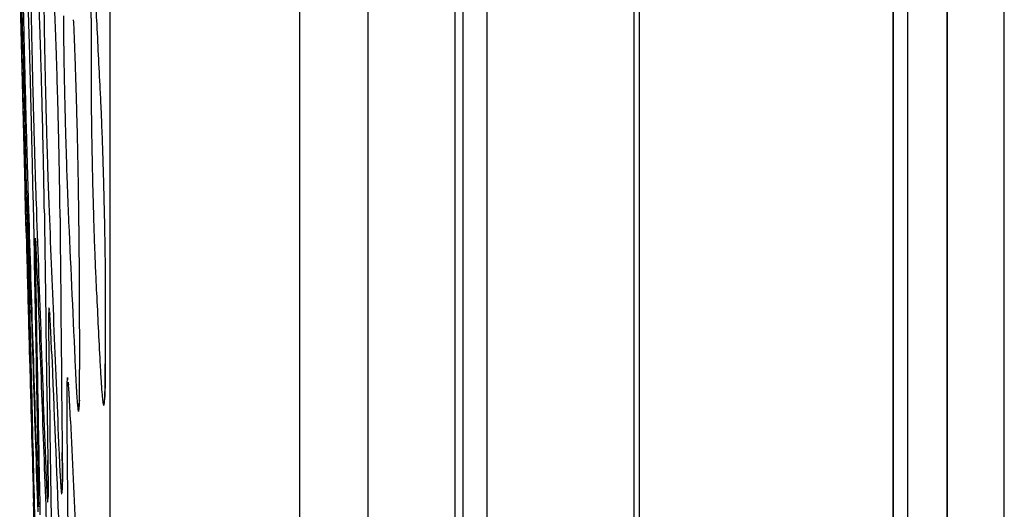
# Model space of a CAD drawing. Units: inches. Extents: x 0 to 6887, y 0 to 4912.
# Drawn here: x 2227 to 2268, y 1979 to 1999 of the extents above; entities that cross this region are included whole.
import ezdxf

# ---------------------------------------------------------------- set-up
doc = ezdxf.new("R2010")
doc.units = ezdxf.units.IN
doc.header["$MEASUREMENT"] = 0
doc.layers.add('LG-Product', color=3, linetype='Continuous')

msp = doc.modelspace()

# ---------------------------------------------------------------- linework, layer by layer
at = {"layer": 'LG-Product'}
for p, q in [((2267.677, 1714.65), (2267.677, 2748.349)), ((2267.677, 1827.009), (2267.677, 2748.349)), ((2265.334, 1716.507), (2265.334, 2746.493)), ((2265.334, 2746.493), (2265.334, 1828.462)), ((2245.215, 1806.569), (2245.215, 2656.431)), ((2241.643, 2656.244), (2241.643, 1806.756)), ((2245.531, 2656.131), (2245.531, 1806.868)), ((2246.531, 1807.5), (2246.531, 2655.5)), ((2238.845, 2653.764), (2238.845, 1930.319)), ((2263.727, 1722.861), (2263.727, 2220.138)), ((2263.727, 1722.861), (2263.727, 2219.22)), ((2263.131, 2217.85), (2263.131, 1733.118)), ((2263.131, 1733.118), (2263.131, 2217.252)), ((2252.761, 1820.09), (2252.761, 2121.132)), ((2252.531, 1809.5), (2252.531, 2118.636)), ((2231.097, 2048.484), (2231.097, 1931.187))]:
    msp.add_line(p, q, dxfattribs=at)
msp.add_arc((11502.611, 2231.5), 9278.08, 181.4289184, 181.4820336, dxfattribs=at)
for centre, major_axis, ratio, start_param, end_param in [((11502.611, 1997.601), (-9272.283, 0), 0.700909, 6.282969, 6.283401), ((11502.611, 2237.072), (-9278.077, 0), 0.71325, 0.035996, 0.036425), ((11502.611, 2116), (-9276.617, 0), 0.71325, 0.018709, 0.020378), ((11502.611, 2092.415), (-9276.031, 0), 0.700909, 0.015455, 0.017124), ((11502.611, 2137.179), (-9277.104, 0), 0.71325, 0.021965, 0.023635), ((11502.611, 2070.863), (-9275.346, 0), 0.700909, 0.012198, 0.013867), ((11502.611, 2158.639), (-9277.498, 0), 0.71325, 0.025266, 0.026849), ((11502.611, 2049.596), (-9274.574, 0), 0.700909, 0.008984, 0.010567), ((11502.611, 2180.168), (-9277.791, 0), 0.71325, 0.028577, 0.030052), ((11502.611, 2028.401), (-9273.71, 0), 0.700909, 0.00578, 0.007256), ((11502.611, 2203.206), (-9277.992, 0), 0.71325, 0.032123, 0.033027), ((11502.611, 2008.741), (-9272.822, 0), 0.700909, 0.002805, 0.003709), ((11502.611, 2114.03), (9276.566, 0), 0.71325, 3.160304, 3.161974), ((11502.611, 2090.41), (9275.971, 0), 0.700909, 3.157045, 3.158717), ((11502.611, 2135.209), (9277.063, 0), 0.71325, 3.163561, 3.16523), ((11502.611, 2068.216), (9275.256, 0), 0.700909, 3.153885, 3.155363), ((11502.611, 2155.757), (9277.451, 0), 0.71325, 3.166912, 3.168388), ((11502.611, 2225.927), (-9278.077, 0), 0.71325, 0.035996, 0.036425), ((11502.611, 1986.261), (9271.707, 0), 0.700909, 3.141377, 3.141808), ((11502.611, 2045.415), (9274.411, 0), 0.700909, 3.150817, 3.151917), ((11502.611, 2175.709), (9277.739, 0), 0.71325, 3.170358, 3.171456), ((11502.611, 2022.615), (9273.457, 0), 0.700909, 3.147748, 3.148471), ((11502.611, 2195.661), (9277.939, 0), 0.71325, 3.173805, 3.174525)]:
    msp.add_ellipse(centre, major_axis=major_axis, ratio=ratio, start_param=start_param, end_param=end_param, dxfattribs=at)
for points, knots in [([(2227.404, 2000.633), (2227.408, 2000.498), (2227.411, 2000.356), (2227.418, 2000.06), (2227.422, 1999.905), (2227.428, 1999.663), (2227.43, 1999.581), (2227.433, 1999.455), (2227.434, 1999.413), (2227.436, 1999.328), (2227.438, 1999.285), (2227.443, 1999.07), (2227.447, 1998.894), (2227.456, 1998.536), (2227.465, 1998.172), (2227.475, 1997.795), (2227.481, 1997.555), (2227.482, 1997.507), (2227.484, 1997.411), (2227.486, 1997.362), (2227.489, 1997.217), (2227.492, 1997.12), (2227.499, 1996.83), (2227.509, 1996.442), (2227.519, 1996.055), (2227.526, 1995.764), (2227.529, 1995.667), (2227.532, 1995.521), (2227.534, 1995.473), (2227.536, 1995.376), (2227.537, 1995.327), (2227.543, 1995.087), (2227.553, 1994.708), (2227.563, 1994.34), (2227.569, 1994.068), (2227.572, 1993.978), (2227.575, 1993.845), (2227.576, 1993.801), (2227.579, 1993.712), (2227.58, 1993.668), (2227.585, 1993.451), (2227.59, 1993.282), (2227.598, 1992.958), (2227.602, 1992.802), (2227.61, 1992.502), (2227.614, 1992.358), (2227.617, 1992.22)], [0, 0, 0, 0, 0.0625, 0.0625, 0.125, 0.125, 0.15625, 0.15625, 0.171875, 0.171875, 0.1875, 0.1875, 0.25, 0.25, 0.3125, 0.375, 0.375, 0.390625, 0.390625, 0.40625, 0.40625, 0.4375, 0.4375, 0.5, 0.5625, 0.5625, 0.59375, 0.59375, 0.609375, 0.609375, 0.625, 0.625, 0.6875, 0.75, 0.75, 0.78125, 0.78125, 0.796875, 0.796875, 0.8125, 0.8125, 0.875, 0.875, 0.9375, 0.9375, 1, 1, 1, 1]), ([(2227.688, 1991.939), (2227.685, 1992.074), (2227.682, 1992.215), (2227.675, 1992.512), (2227.671, 1992.666), (2227.666, 1992.908), (2227.664, 1992.99), (2227.661, 1993.116), (2227.66, 1993.158), (2227.658, 1993.243), (2227.657, 1993.286), (2227.652, 1993.502), (2227.648, 1993.678), (2227.639, 1994.036), (2227.63, 1994.401), (2227.621, 1994.779), (2227.615, 1995.019), (2227.614, 1995.067), (2227.611, 1995.164), (2227.61, 1995.212), (2227.607, 1995.358), (2227.604, 1995.455), (2227.597, 1995.746), (2227.587, 1996.135), (2227.577, 1996.523), (2227.57, 1996.815), (2227.567, 1996.912), (2227.562, 1997.107), (2227.56, 1997.204), (2227.552, 1997.494), (2227.542, 1997.874), (2227.532, 1998.243), (2227.525, 1998.515), (2227.523, 1998.605), (2227.519, 1998.739), (2227.518, 1998.783), (2227.516, 1998.872), (2227.514, 1998.916), (2227.509, 1999.134), (2227.504, 1999.303), (2227.495, 1999.629), (2227.491, 1999.785), (2227.482, 2000.086), (2227.478, 2000.23), (2227.474, 2000.368)], [0, 0, 0, 0, 0.0625, 0.0625, 0.125, 0.125, 0.15625, 0.15625, 0.171875, 0.171875, 0.1875, 0.1875, 0.25, 0.25, 0.3125, 0.375, 0.375, 0.390625, 0.390625, 0.40625, 0.40625, 0.4375, 0.4375, 0.5, 0.5625, 0.5625, 0.59375, 0.59375, 0.625, 0.625, 0.6875, 0.75, 0.75, 0.78125, 0.78125, 0.796875, 0.796875, 0.8125, 0.8125, 0.875, 0.875, 0.9375, 0.9375, 1, 1, 1, 1]), ([(2230.328, 1999.004), (2230.328, 1999.145), (2230.328, 1999.277), (2230.329, 1999.525), (2230.331, 1999.64), (2230.333, 1999.801), (2230.333, 1999.853), (2230.335, 1999.927), (2230.335, 1999.951), (2230.336, 1999.998), (2230.337, 2000.021), (2230.339, 2000.134), (2230.342, 2000.213), (2230.347, 2000.355), (2230.354, 2000.479), (2230.361, 2000.566), (2230.366, 2000.61), (2230.367, 2000.618), (2230.369, 2000.633), (2230.37, 2000.64), (2230.373, 2000.659), (2230.376, 2000.67), (2230.382, 2000.694), (2230.392, 2000.708), (2230.402, 2000.686), (2230.411, 2000.656), (2230.413, 2000.643), (2230.418, 2000.621), (2230.419, 2000.613), (2230.422, 2000.596), (2230.423, 2000.587), (2230.431, 2000.538), (2230.443, 2000.442), (2230.455, 2000.31), (2230.465, 2000.198), (2230.468, 2000.158), (2230.473, 2000.095), (2230.475, 2000.073), (2230.478, 2000.028), (2230.48, 2000.005), (2230.489, 1999.888), (2230.502, 1999.684), (2230.516, 1999.447), (2230.53, 1999.194), (2230.537, 1999.059), (2230.544, 1998.915)], [0, 0, 0, 0, 0.0625, 0.0625, 0.125, 0.125, 0.15625, 0.15625, 0.171875, 0.171875, 0.1875, 0.1875, 0.25, 0.25, 0.3125, 0.375, 0.375, 0.390625, 0.390625, 0.40625, 0.40625, 0.4375, 0.4375, 0.5, 0.5625, 0.5625, 0.59375, 0.59375, 0.609375, 0.609375, 0.625, 0.625, 0.6875, 0.75, 0.75, 0.78125, 0.78125, 0.796875, 0.796875, 0.8125, 0.8125, 0.875, 0.9375, 0.9375, 1, 1, 1, 1]), ([(2227.531, 2000.26), (2227.534, 2000.125), (2227.537, 1999.983), (2227.543, 1999.687), (2227.546, 1999.532), (2227.551, 1999.29), (2227.553, 1999.208), (2227.556, 1999.082), (2227.557, 1999.04), (2227.559, 1998.955), (2227.56, 1998.912), (2227.565, 1998.697), (2227.569, 1998.521), (2227.577, 1998.163), (2227.585, 1997.799), (2227.594, 1997.422), (2227.6, 1997.182), (2227.601, 1997.134), (2227.604, 1997.038), (2227.605, 1996.989), (2227.609, 1996.844), (2227.611, 1996.747), (2227.618, 1996.457), (2227.628, 1996.069), (2227.638, 1995.681), (2227.645, 1995.391), (2227.648, 1995.294), (2227.652, 1995.148), (2227.653, 1995.1), (2227.655, 1995.003), (2227.657, 1994.954), (2227.663, 1994.714), (2227.673, 1994.334), (2227.683, 1993.967), (2227.691, 1993.695), (2227.693, 1993.605), (2227.697, 1993.472), (2227.698, 1993.428), (2227.701, 1993.339), (2227.702, 1993.296), (2227.708, 1993.078), (2227.713, 1992.91), (2227.722, 1992.585), (2227.727, 1992.429), (2227.736, 1992.129), (2227.74, 1991.985), (2227.744, 1991.847)], [0, 0, 0, 0, 0.0625, 0.0625, 0.125, 0.125, 0.15625, 0.15625, 0.171875, 0.171875, 0.1875, 0.1875, 0.25, 0.25, 0.3125, 0.375, 0.375, 0.390625, 0.390625, 0.40625, 0.40625, 0.4375, 0.4375, 0.5, 0.5625, 0.5625, 0.59375, 0.59375, 0.609375, 0.609375, 0.625, 0.625, 0.6875, 0.75, 0.75, 0.78125, 0.78125, 0.796875, 0.796875, 0.8125, 0.8125, 0.875, 0.875, 0.9375, 0.9375, 1, 1, 1, 1]), ([(2227.954, 1991.566), (2227.952, 1991.701), (2227.95, 1991.842), (2227.944, 1992.139), (2227.941, 1992.293), (2227.936, 1992.535), (2227.935, 1992.617), (2227.932, 1992.743), (2227.931, 1992.785), (2227.929, 1992.87), (2227.928, 1992.913), (2227.924, 1993.129), (2227.92, 1993.305), (2227.912, 1993.663), (2227.904, 1994.028), (2227.895, 1994.406), (2227.889, 1994.646), (2227.888, 1994.694), (2227.886, 1994.791), (2227.885, 1994.839), (2227.881, 1994.985), (2227.879, 1995.082), (2227.872, 1995.373), (2227.862, 1995.762), (2227.852, 1996.151), (2227.844, 1996.442), (2227.842, 1996.539), (2227.837, 1996.734), (2227.834, 1996.831), (2227.826, 1997.121), (2227.816, 1997.501), (2227.806, 1997.87), (2227.798, 1998.142), (2227.795, 1998.232), (2227.791, 1998.366), (2227.79, 1998.411), (2227.787, 1998.499), (2227.786, 1998.543), (2227.78, 1998.762), (2227.775, 1998.93), (2227.765, 1999.256), (2227.76, 1999.412), (2227.75, 1999.713), (2227.746, 1999.858), (2227.741, 1999.995)], [0, 0, 0, 0, 0.0625, 0.0625, 0.125, 0.125, 0.15625, 0.15625, 0.171875, 0.171875, 0.1875, 0.1875, 0.25, 0.25, 0.3125, 0.375, 0.375, 0.390625, 0.390625, 0.40625, 0.40625, 0.4375, 0.4375, 0.5, 0.5625, 0.5625, 0.59375, 0.59375, 0.625, 0.625, 0.6875, 0.75, 0.75, 0.78125, 0.78125, 0.796875, 0.796875, 0.8125, 0.8125, 0.875, 0.875, 0.9375, 0.9375, 1, 1, 1, 1]), ([(2227.861, 1999.882), (2227.863, 1999.747), (2227.865, 1999.605), (2227.87, 1999.309), (2227.873, 1999.154), (2227.877, 1998.912), (2227.879, 1998.83), (2227.881, 1998.704), (2227.882, 1998.662), (2227.884, 1998.577), (2227.884, 1998.534), (2227.889, 1998.318), (2227.892, 1998.143), (2227.9, 1997.785), (2227.908, 1997.421), (2227.916, 1997.044), (2227.922, 1996.804), (2227.923, 1996.756), (2227.926, 1996.66), (2227.927, 1996.611), (2227.93, 1996.466), (2227.932, 1996.369), (2227.94, 1996.079), (2227.949, 1995.691), (2227.959, 1995.303), (2227.967, 1995.013), (2227.969, 1994.916), (2227.973, 1994.77), (2227.975, 1994.722), (2227.977, 1994.625), (2227.979, 1994.576), (2227.985, 1994.336), (2227.996, 1993.957), (2228.006, 1993.589), (2228.014, 1993.317), (2228.017, 1993.228), (2228.021, 1993.094), (2228.022, 1993.05), (2228.025, 1992.962), (2228.026, 1992.918), (2228.033, 1992.7), (2228.038, 1992.532), (2228.049, 1992.207), (2228.054, 1992.051), (2228.064, 1991.751), (2228.069, 1991.607), (2228.074, 1991.47)], [0, 0, 0, 0, 0.0625, 0.0625, 0.125, 0.125, 0.15625, 0.15625, 0.171875, 0.171875, 0.1875, 0.1875, 0.25, 0.25, 0.3125, 0.375, 0.375, 0.390625, 0.390625, 0.40625, 0.40625, 0.4375, 0.4375, 0.5, 0.5625, 0.5625, 0.59375, 0.59375, 0.609375, 0.609375, 0.625, 0.625, 0.6875, 0.75, 0.75, 0.78125, 0.78125, 0.796875, 0.796875, 0.8125, 0.8125, 0.875, 0.875, 0.9375, 0.9375, 1, 1, 1, 1]), ([(2228.411, 1991.198), (2228.409, 1991.333), (2228.407, 1991.474), (2228.403, 1991.771), (2228.4, 1991.925), (2228.396, 1992.167), (2228.395, 1992.249), (2228.392, 1992.375), (2228.392, 1992.417), (2228.39, 1992.502), (2228.389, 1992.545), (2228.385, 1992.761), (2228.382, 1992.937), (2228.375, 1993.295), (2228.367, 1993.66), (2228.358, 1994.038), (2228.353, 1994.278), (2228.352, 1994.326), (2228.35, 1994.423), (2228.348, 1994.471), (2228.345, 1994.617), (2228.343, 1994.714), (2228.336, 1995.006), (2228.326, 1995.394), (2228.316, 1995.783), (2228.308, 1996.074), (2228.306, 1996.172), (2228.3, 1996.366), (2228.298, 1996.464), (2228.29, 1996.753), (2228.279, 1997.134), (2228.268, 1997.503), (2228.26, 1997.775), (2228.257, 1997.865), (2228.253, 1997.999), (2228.251, 1998.043), (2228.249, 1998.131), (2228.247, 1998.176), (2228.24, 1998.394), (2228.235, 1998.563), (2228.224, 1998.888), (2228.218, 1999.045), (2228.208, 1999.345), (2228.202, 1999.49), (2228.197, 1999.628)], [0, 0, 0, 0, 0.0625, 0.0625, 0.125, 0.125, 0.15625, 0.15625, 0.171875, 0.171875, 0.1875, 0.1875, 0.25, 0.25, 0.3125, 0.375, 0.375, 0.390625, 0.390625, 0.40625, 0.40625, 0.4375, 0.4375, 0.5, 0.5625, 0.5625, 0.59375, 0.59375, 0.625, 0.625, 0.6875, 0.75, 0.75, 0.78125, 0.78125, 0.796875, 0.796875, 0.8125, 0.8125, 0.875, 0.875, 0.9375, 0.9375, 1, 1, 1, 1]), ([(2228.394, 1999.503), (2228.396, 1999.368), (2228.397, 1999.226), (2228.401, 1998.929), (2228.403, 1998.775), (2228.407, 1998.533), (2228.408, 1998.451), (2228.41, 1998.325), (2228.411, 1998.283), (2228.413, 1998.197), (2228.413, 1998.155), (2228.417, 1997.939), (2228.42, 1997.764), (2228.427, 1997.406), (2228.435, 1997.041), (2228.443, 1996.665), (2228.448, 1996.425), (2228.449, 1996.377), (2228.451, 1996.28), (2228.453, 1996.232), (2228.456, 1996.087), (2228.458, 1995.99), (2228.465, 1995.699), (2228.475, 1995.312), (2228.485, 1994.924), (2228.493, 1994.633), (2228.495, 1994.536), (2228.499, 1994.391), (2228.501, 1994.342), (2228.503, 1994.245), (2228.505, 1994.197), (2228.511, 1993.956), (2228.522, 1993.577), (2228.534, 1993.21), (2228.542, 1992.938), (2228.545, 1992.848), (2228.549, 1992.715), (2228.551, 1992.671), (2228.554, 1992.582), (2228.555, 1992.538), (2228.562, 1992.321), (2228.568, 1992.152), (2228.579, 1991.828), (2228.585, 1991.672), (2228.596, 1991.372), (2228.602, 1991.228), (2228.608, 1991.091)], [0, 0, 0, 0, 0.0625, 0.0625, 0.125, 0.125, 0.15625, 0.15625, 0.171875, 0.171875, 0.1875, 0.1875, 0.25, 0.25, 0.3125, 0.375, 0.375, 0.390625, 0.390625, 0.40625, 0.40625, 0.4375, 0.4375, 0.5, 0.5625, 0.5625, 0.59375, 0.59375, 0.609375, 0.609375, 0.625, 0.625, 0.6875, 0.75, 0.75, 0.78125, 0.78125, 0.796875, 0.796875, 0.8125, 0.8125, 0.875, 0.875, 0.9375, 0.9375, 1, 1, 1, 1]), ([(2229.056, 1990.831), (2229.055, 1990.966), (2229.054, 1991.108), (2229.051, 1991.404), (2229.049, 1991.558), (2229.045, 1991.8), (2229.044, 1991.882), (2229.042, 1992.008), (2229.041, 1992.05), (2229.04, 1992.136), (2229.039, 1992.179), (2229.036, 1992.394), (2229.033, 1992.57), (2229.026, 1992.929), (2229.019, 1993.294), (2229.011, 1993.671), (2229.006, 1993.911), (2229.005, 1993.959), (2229.003, 1994.056), (2229.002, 1994.105), (2228.998, 1994.251), (2228.996, 1994.348), (2228.989, 1994.639), (2228.979, 1995.027), (2228.969, 1995.416), (2228.962, 1995.708), (2228.959, 1995.805), (2228.953, 1996), (2228.951, 1996.097), (2228.942, 1996.387), (2228.931, 1996.767), (2228.92, 1997.136), (2228.911, 1997.408), (2228.908, 1997.498), (2228.904, 1997.632), (2228.902, 1997.676), (2228.899, 1997.765), (2228.898, 1997.809), (2228.89, 1998.027), (2228.884, 1998.196), (2228.872, 1998.521), (2228.866, 1998.678), (2228.855, 1998.979), (2228.849, 1999.123), (2228.843, 1999.261)], [0, 0, 0, 0, 0.0625, 0.0625, 0.125, 0.125, 0.15625, 0.15625, 0.171875, 0.171875, 0.1875, 0.1875, 0.25, 0.25, 0.3125, 0.375, 0.375, 0.390625, 0.390625, 0.40625, 0.40625, 0.4375, 0.4375, 0.5, 0.5625, 0.5625, 0.59375, 0.59375, 0.625, 0.625, 0.6875, 0.75, 0.75, 0.78125, 0.78125, 0.796875, 0.796875, 0.8125, 0.8125, 0.875, 0.875, 0.9375, 0.9375, 1, 1, 1, 1]), ([(2229.191, 1999.097), (2229.191, 1998.962), (2229.192, 1998.819), (2229.195, 1998.522), (2229.197, 1998.367), (2229.2, 1998.124), (2229.201, 1998.042), (2229.202, 1997.916), (2229.203, 1997.873), (2229.204, 1997.788), (2229.205, 1997.745), (2229.208, 1997.529), (2229.211, 1997.353), (2229.217, 1996.994), (2229.224, 1996.628), (2229.231, 1996.25), (2229.237, 1996.01), (2229.238, 1995.962), (2229.24, 1995.865), (2229.241, 1995.816), (2229.244, 1995.671), (2229.246, 1995.574), (2229.253, 1995.283), (2229.263, 1994.894), (2229.273, 1994.505), (2229.281, 1994.214), (2229.284, 1994.117), (2229.288, 1993.971), (2229.289, 1993.922), (2229.292, 1993.825), (2229.293, 1993.777), (2229.3, 1993.536), (2229.312, 1993.156), (2229.324, 1992.787), (2229.333, 1992.516), (2229.336, 1992.426), (2229.341, 1992.292), (2229.342, 1992.248), (2229.345, 1992.159), (2229.347, 1992.115), (2229.355, 1991.898), (2229.367, 1991.561), (2229.38, 1991.249), (2229.392, 1990.949), (2229.399, 1990.806), (2229.405, 1990.669)], [0, 0, 0, 0, 0.0625, 0.0625, 0.125, 0.125, 0.15625, 0.15625, 0.171875, 0.171875, 0.1875, 0.1875, 0.25, 0.25, 0.3125, 0.375, 0.375, 0.390625, 0.390625, 0.40625, 0.40625, 0.4375, 0.4375, 0.5, 0.5625, 0.5625, 0.59375, 0.59375, 0.609375, 0.609375, 0.625, 0.625, 0.6875, 0.75, 0.75, 0.78125, 0.78125, 0.796875, 0.796875, 0.8125, 0.8125, 0.875, 0.9375, 0.9375, 1, 1, 1, 1]), ([(2229.825, 1990.507), (2229.825, 1990.643), (2229.824, 1990.785), (2229.822, 1991.082), (2229.82, 1991.238), (2229.817, 1991.48), (2229.816, 1991.563), (2229.815, 1991.689), (2229.814, 1991.731), (2229.813, 1991.817), (2229.813, 1991.86), (2229.809, 1992.076), (2229.807, 1992.252), (2229.801, 1992.611), (2229.794, 1992.977), (2229.786, 1993.355), (2229.781, 1993.595), (2229.78, 1993.643), (2229.778, 1993.74), (2229.777, 1993.789), (2229.774, 1993.935), (2229.772, 1994.032), (2229.765, 1994.323), (2229.755, 1994.712), (2229.745, 1995.1), (2229.737, 1995.392), (2229.734, 1995.489), (2229.73, 1995.635), (2229.729, 1995.684), (2229.726, 1995.781), (2229.725, 1995.83), (2229.717, 1996.071), (2229.706, 1996.451), (2229.694, 1996.819), (2229.685, 1997.091), (2229.682, 1997.181), (2229.677, 1997.314), (2229.675, 1997.359), (2229.672, 1997.447), (2229.67, 1997.491), (2229.663, 1997.709), (2229.65, 1998.045), (2229.637, 1998.357), (2229.624, 1998.657), (2229.617, 1998.801), (2229.611, 1998.938)], [0, 0, 0, 0, 0.0625, 0.0625, 0.125, 0.125, 0.15625, 0.15625, 0.171875, 0.171875, 0.1875, 0.1875, 0.25, 0.25, 0.3125, 0.375, 0.375, 0.390625, 0.390625, 0.40625, 0.40625, 0.4375, 0.4375, 0.5, 0.5625, 0.5625, 0.59375, 0.59375, 0.609375, 0.609375, 0.625, 0.625, 0.6875, 0.75, 0.75, 0.78125, 0.78125, 0.796875, 0.796875, 0.8125, 0.8125, 0.875, 0.9375, 0.9375, 1, 1, 1, 1]), ([(2230.328, 1996.199), (2230.328, 1996.064), (2230.328, 1995.922), (2230.329, 1995.624), (2230.331, 1995.469), (2230.333, 1995.226), (2230.333, 1995.144), (2230.335, 1995.018), (2230.335, 1994.976), (2230.336, 1994.89), (2230.337, 1994.847), (2230.339, 1994.631), (2230.342, 1994.455), (2230.347, 1994.096), (2230.354, 1993.73), (2230.361, 1993.352), (2230.366, 1993.112), (2230.367, 1993.064), (2230.369, 1992.967), (2230.37, 1992.918), (2230.373, 1992.773), (2230.376, 1992.676), (2230.382, 1992.385), (2230.392, 1991.996), (2230.402, 1991.607), (2230.411, 1991.316), (2230.413, 1991.219), (2230.418, 1991.073), (2230.419, 1991.024), (2230.422, 1990.927), (2230.423, 1990.879), (2230.431, 1990.638), (2230.443, 1990.258), (2230.455, 1989.889), (2230.465, 1989.618), (2230.468, 1989.528), (2230.473, 1989.394), (2230.475, 1989.35), (2230.478, 1989.261), (2230.48, 1989.217), (2230.489, 1989), (2230.502, 1988.663), (2230.516, 1988.351), (2230.53, 1988.052), (2230.537, 1987.908), (2230.544, 1987.771)], [0, 0, 0, 0, 0.0625, 0.0625, 0.125, 0.125, 0.15625, 0.15625, 0.171875, 0.171875, 0.1875, 0.1875, 0.25, 0.25, 0.3125, 0.375, 0.375, 0.390625, 0.390625, 0.40625, 0.40625, 0.4375, 0.4375, 0.5, 0.5625, 0.5625, 0.59375, 0.59375, 0.609375, 0.609375, 0.625, 0.625, 0.6875, 0.75, 0.75, 0.78125, 0.78125, 0.796875, 0.796875, 0.8125, 0.8125, 0.875, 0.9375, 0.9375, 1, 1, 1, 1]), ([(2230.688, 1996.078), (2230.696, 1995.94), (2230.703, 1995.796), (2230.717, 1995.495), (2230.724, 1995.339), (2230.734, 1995.094), (2230.738, 1995.011), (2230.743, 1994.884), (2230.745, 1994.842), (2230.748, 1994.756), (2230.75, 1994.712), (2230.758, 1994.495), (2230.765, 1994.318), (2230.778, 1993.958), (2230.79, 1993.591), (2230.802, 1993.213), (2230.81, 1992.972), (2230.811, 1992.924), (2230.814, 1992.827), (2230.816, 1992.779), (2230.82, 1992.633), (2230.823, 1992.536), (2230.831, 1992.245), (2230.841, 1991.857), (2230.851, 1991.469), (2230.857, 1991.179), (2230.86, 1991.082), (2230.863, 1990.937), (2230.864, 1990.889), (2230.866, 1990.792), (2230.867, 1990.744), (2230.872, 1990.504), (2230.879, 1990.126), (2230.885, 1989.76), (2230.889, 1989.49), (2230.891, 1989.401), (2230.893, 1989.269), (2230.893, 1989.225), (2230.894, 1989.137), (2230.895, 1989.094), (2230.897, 1988.878), (2230.899, 1988.711), (2230.902, 1988.391), (2230.903, 1988.236), (2230.904, 1987.94), (2230.904, 1987.799), (2230.904, 1987.664)], [0, 0, 0, 0, 0.0625, 0.0625, 0.125, 0.125, 0.15625, 0.15625, 0.171875, 0.171875, 0.1875, 0.1875, 0.25, 0.25, 0.3125, 0.375, 0.375, 0.390625, 0.390625, 0.40625, 0.40625, 0.4375, 0.4375, 0.5, 0.5625, 0.5625, 0.59375, 0.59375, 0.609375, 0.609375, 0.625, 0.625, 0.6875, 0.75, 0.75, 0.78125, 0.78125, 0.796875, 0.796875, 0.8125, 0.8125, 0.875, 0.875, 0.9375, 0.9375, 1, 1, 1, 1]), ([(2227.668, 1990.233), (2227.664, 1990.377), (2227.661, 1990.512), (2227.654, 1990.766), (2227.651, 1990.885), (2227.647, 1991.051), (2227.645, 1991.104), (2227.643, 1991.181), (2227.643, 1991.206), (2227.642, 1991.255), (2227.641, 1991.279), (2227.638, 1991.396), (2227.636, 1991.48), (2227.632, 1991.629), (2227.628, 1991.761), (2227.626, 1991.856), (2227.625, 1991.905), (2227.624, 1991.914), (2227.624, 1991.931), (2227.624, 1991.94), (2227.623, 1991.962), (2227.623, 1991.974), (2227.622, 1992.005), (2227.622, 1992.027), (2227.622, 1992.013), (2227.623, 1991.989), (2227.623, 1991.979), (2227.624, 1991.953), (2227.624, 1991.938), (2227.626, 1991.886), (2227.628, 1991.802), (2227.631, 1991.685), (2227.633, 1991.622)], [0, 0, 0, 0, 0.083942, 0.083942, 0.167885, 0.167885, 0.209856, 0.209856, 0.230842, 0.230842, 0.251827, 0.251827, 0.33577, 0.33577, 0.419712, 0.503655, 0.503655, 0.52464, 0.52464, 0.545626, 0.545626, 0.587597, 0.587597, 0.671539, 0.755482, 0.755482, 0.797453, 0.797453, 0.839424, 0.839424, 0.923367, 1, 1, 1, 1]), ([(2227.718, 1991.572), (2227.718, 1991.565), (2227.718, 1991.556), (2227.718, 1991.513), (2227.719, 1991.425), (2227.72, 1991.301), (2227.722, 1991.195), (2227.723, 1991.157), (2227.724, 1991.096), (2227.724, 1991.075), (2227.725, 1991.033), (2227.725, 1991.011), (2227.727, 1990.898), (2227.729, 1990.799), (2227.733, 1990.586), (2227.736, 1990.471), (2227.741, 1990.224), (2227.744, 1990.092), (2227.747, 1989.951)], [0, 0, 0, 0, 0.039654, 0.039654, 0.199712, 0.359769, 0.359769, 0.439798, 0.439798, 0.479813, 0.479813, 0.519827, 0.519827, 0.679885, 0.679885, 0.839942, 0.839942, 1, 1, 1, 1]), ([(2227.786, 1989.86), (2227.782, 1990.004), (2227.778, 1990.14), (2227.77, 1990.393), (2227.766, 1990.512), (2227.76, 1990.678), (2227.758, 1990.731), (2227.756, 1990.808), (2227.755, 1990.833), (2227.753, 1990.882), (2227.753, 1990.906), (2227.748, 1991.023), (2227.746, 1991.107), (2227.74, 1991.257), (2227.735, 1991.388), (2227.731, 1991.483), (2227.728, 1991.532), (2227.728, 1991.541), (2227.727, 1991.559), (2227.727, 1991.567), (2227.725, 1991.589), (2227.725, 1991.601), (2227.723, 1991.62), (2227.723, 1991.627), (2227.722, 1991.633)], [0, 0, 0, 0, 0.134712, 0.134712, 0.269424, 0.269424, 0.33678, 0.33678, 0.370458, 0.370458, 0.404135, 0.404135, 0.538847, 0.538847, 0.673559, 0.808271, 0.808271, 0.841949, 0.841949, 0.875627, 0.875627, 0.942983, 0.942983, 1, 1, 1, 1]), ([(2228.06, 1989.913), (2228.059, 1989.919), (2228.059, 1989.925), (2228.057, 1989.945), (2228.056, 1989.957), (2228.053, 1989.987), (2228.048, 1990.008), (2228.045, 1989.994), (2228.043, 1989.969), (2228.043, 1989.958), (2228.042, 1989.939), (2228.042, 1989.932), (2228.041, 1989.917), (2228.041, 1989.909), (2228.04, 1989.865), (2228.039, 1989.777), (2228.039, 1989.653), (2228.039, 1989.546), (2228.04, 1989.508), (2228.04, 1989.448), (2228.04, 1989.427), (2228.041, 1989.384), (2228.041, 1989.362), (2228.042, 1989.25), (2228.043, 1989.151), (2228.046, 1988.938), (2228.047, 1988.823), (2228.051, 1988.577), (2228.054, 1988.445), (2228.056, 1988.304)], [0, 0, 0, 0, 0.018569, 0.018569, 0.070223, 0.070223, 0.173532, 0.27684, 0.27684, 0.328495, 0.328495, 0.354322, 0.354322, 0.380149, 0.380149, 0.483457, 0.586766, 0.586766, 0.63842, 0.63842, 0.664247, 0.664247, 0.690074, 0.690074, 0.793383, 0.793383, 0.896691, 0.896691, 1, 1, 1, 1]), ([(2228.061, 1989.88), (2228.061, 1989.88), (2228.062, 1989.873), (2228.063, 1989.843), (2228.067, 1989.798)], [0, 0, 0, 0, 0.189286, 1, 1, 1, 1]), ([(2228.134, 1988.231), (2228.129, 1988.374), (2228.124, 1988.509), (2228.114, 1988.761), (2228.11, 1988.879), (2228.103, 1989.043), (2228.101, 1989.096), (2228.098, 1989.172), (2228.097, 1989.197), (2228.095, 1989.246), (2228.094, 1989.27), (2228.089, 1989.385), (2228.085, 1989.468), (2228.078, 1989.616), (2228.072, 1989.729), (2228.067, 1989.815), (2228.065, 1989.847)], [0, 0, 0, 0, 0.174262, 0.174262, 0.348524, 0.348524, 0.435654, 0.435654, 0.47922, 0.47922, 0.522785, 0.522785, 0.697047, 0.697047, 0.871309, 1, 1, 1, 1]), ([(2228.621, 1987.064), (2228.621, 1987.07), (2228.62, 1987.076), (2228.618, 1987.095), (2228.616, 1987.108), (2228.611, 1987.138), (2228.605, 1987.159), (2228.6, 1987.145), (2228.597, 1987.12), (2228.596, 1987.109), (2228.595, 1987.09), (2228.594, 1987.083), (2228.593, 1987.068), (2228.593, 1987.06), (2228.591, 1987.016), (2228.588, 1986.928), (2228.586, 1986.804), (2228.586, 1986.697), (2228.585, 1986.659), (2228.585, 1986.599), (2228.585, 1986.578), (2228.585, 1986.535), (2228.585, 1986.513), (2228.585, 1986.4), (2228.586, 1986.302), (2228.587, 1986.089), (2228.588, 1985.974), (2228.59, 1985.728), (2228.592, 1985.596), (2228.594, 1985.455)], [0, 0, 0, 0, 0.018493, 0.018493, 0.070152, 0.070152, 0.173468, 0.276785, 0.276785, 0.328443, 0.328443, 0.354272, 0.354272, 0.380101, 0.380101, 0.483418, 0.586734, 0.586734, 0.638392, 0.638392, 0.664221, 0.664221, 0.690051, 0.690051, 0.793367, 0.793367, 0.896684, 0.896684, 1, 1, 1, 1]), ([(2228.625, 1986.995), (2228.625, 1986.994), (2228.627, 1986.981), (2228.63, 1986.937), (2228.635, 1986.884)], [0, 0, 0, 0, 0.277488, 1, 1, 1, 1]), ([(2228.71, 1985.383), (2228.705, 1985.526), (2228.699, 1985.66), (2228.688, 1985.912), (2228.683, 1986.03), (2228.675, 1986.194), (2228.673, 1986.247), (2228.669, 1986.323), (2228.668, 1986.348), (2228.665, 1986.397), (2228.664, 1986.421), (2228.658, 1986.536), (2228.653, 1986.619), (2228.644, 1986.767), (2228.638, 1986.859), (2228.633, 1986.932), (2228.631, 1986.952)], [0, 0, 0, 0, 0.185005, 0.185005, 0.37001, 0.37001, 0.462513, 0.462513, 0.508764, 0.508764, 0.555015, 0.555015, 0.74002, 0.74002, 0.925026, 1, 1, 1, 1]), ([(2229.678, 1984.69), (2229.684, 1984.547), (2229.691, 1984.412), (2229.704, 1984.16), (2229.71, 1984.041), (2229.719, 1983.876), (2229.722, 1983.823), (2229.727, 1983.747), (2229.728, 1983.722), (2229.731, 1983.673), (2229.733, 1983.649), (2229.74, 1983.533), (2229.746, 1983.45), (2229.757, 1983.302), (2229.768, 1983.172), (2229.778, 1983.078), (2229.785, 1983.03), (2229.786, 1983.021), (2229.788, 1983.004), (2229.79, 1982.996), (2229.793, 1982.975), (2229.795, 1982.963), (2229.802, 1982.933), (2229.811, 1982.912), (2229.818, 1982.927), (2229.824, 1982.953), (2229.825, 1982.963), (2229.828, 1982.983), (2229.829, 1982.99), (2229.83, 1983.006), (2229.831, 1983.014), (2229.835, 1983.059), (2229.84, 1983.148), (2229.844, 1983.273), (2229.847, 1983.381), (2229.848, 1983.42), (2229.849, 1983.481), (2229.85, 1983.502), (2229.85, 1983.545), (2229.851, 1983.567), (2229.852, 1983.681), (2229.853, 1983.78), (2229.854, 1983.995), (2229.854, 1984.111), (2229.854, 1984.359), (2229.853, 1984.492), (2229.852, 1984.633)], [0, 0, 0, 0, 0.0625, 0.0625, 0.125, 0.125, 0.15625, 0.15625, 0.171875, 0.171875, 0.1875, 0.1875, 0.25, 0.25, 0.3125, 0.375, 0.375, 0.390625, 0.390625, 0.40625, 0.40625, 0.4375, 0.4375, 0.5, 0.5625, 0.5625, 0.59375, 0.59375, 0.609375, 0.609375, 0.625, 0.625, 0.6875, 0.75, 0.75, 0.78125, 0.78125, 0.796875, 0.796875, 0.8125, 0.8125, 0.875, 0.875, 0.9375, 0.9375, 1, 1, 1, 1]), ([(2230.688, 1984.933), (2230.696, 1984.79), (2230.703, 1984.655), (2230.717, 1984.403), (2230.724, 1984.285), (2230.734, 1984.12), (2230.738, 1984.068), (2230.743, 1983.991), (2230.745, 1983.966), (2230.748, 1983.918), (2230.75, 1983.894), (2230.758, 1983.778), (2230.765, 1983.695), (2230.778, 1983.547), (2230.79, 1983.417), (2230.802, 1983.322), (2230.81, 1983.274), (2230.811, 1983.265), (2230.814, 1983.248), (2230.816, 1983.24), (2230.82, 1983.218), (2230.823, 1983.206), (2230.831, 1983.176), (2230.841, 1983.154), (2230.851, 1983.169), (2230.857, 1983.193), (2230.86, 1983.204), (2230.863, 1983.223), (2230.864, 1983.23), (2230.866, 1983.246), (2230.867, 1983.254), (2230.872, 1983.297), (2230.879, 1983.385), (2230.885, 1983.509), (2230.889, 1983.616), (2230.891, 1983.654), (2230.893, 1983.715), (2230.893, 1983.736), (2230.894, 1983.778), (2230.895, 1983.8), (2230.897, 1983.913), (2230.899, 1984.011), (2230.902, 1984.225), (2230.903, 1984.339), (2230.904, 1984.586), (2230.904, 1984.718), (2230.904, 1984.859)], [0, 0, 0, 0, 0.0625, 0.0625, 0.125, 0.125, 0.15625, 0.15625, 0.171875, 0.171875, 0.1875, 0.1875, 0.25, 0.25, 0.3125, 0.375, 0.375, 0.390625, 0.390625, 0.40625, 0.40625, 0.4375, 0.4375, 0.5, 0.5625, 0.5625, 0.59375, 0.59375, 0.609375, 0.609375, 0.625, 0.625, 0.6875, 0.75, 0.75, 0.78125, 0.78125, 0.796875, 0.796875, 0.8125, 0.8125, 0.875, 0.875, 0.9375, 0.9375, 1, 1, 1, 1]), ([(2229.38, 1984.215), (2229.379, 1984.221), (2229.379, 1984.227), (2229.376, 1984.246), (2229.374, 1984.259), (2229.367, 1984.289), (2229.36, 1984.31), (2229.353, 1984.296), (2229.349, 1984.271), (2229.347, 1984.26), (2229.345, 1984.241), (2229.344, 1984.234), (2229.343, 1984.219), (2229.342, 1984.211), (2229.339, 1984.167), (2229.335, 1984.079), (2229.331, 1983.955), (2229.329, 1983.848), (2229.329, 1983.81), (2229.328, 1983.75), (2229.328, 1983.729), (2229.327, 1983.686), (2229.327, 1983.664), (2229.326, 1983.551), (2229.326, 1983.453), (2229.326, 1983.24), (2229.326, 1983.125), (2229.327, 1982.878), (2229.328, 1982.747), (2229.33, 1982.606)], [0, 0, 0, 0, 0.018443, 0.018443, 0.070104, 0.070104, 0.173426, 0.276748, 0.276748, 0.328409, 0.328409, 0.354239, 0.354239, 0.380069, 0.380069, 0.483391, 0.586713, 0.586713, 0.638374, 0.638374, 0.664204, 0.664204, 0.690035, 0.690035, 0.793356, 0.793356, 0.896678, 0.896678, 1, 1, 1, 1]), ([(2229.388, 1984.113), (2229.388, 1984.113), (2229.39, 1984.101), (2229.394, 1984.057), (2229.4, 1983.999)], [0, 0, 0, 0, 0.230081, 1, 1, 1, 1]), ([(2229.485, 1982.534), (2229.478, 1982.677), (2229.472, 1982.811), (2229.46, 1983.063), (2229.454, 1983.181), (2229.445, 1983.345), (2229.442, 1983.398), (2229.437, 1983.474), (2229.436, 1983.499), (2229.433, 1983.548), (2229.432, 1983.572), (2229.425, 1983.687), (2229.419, 1983.77), (2229.409, 1983.918), (2229.402, 1983.997), (2229.396, 1984.063), (2229.395, 1984.075)], [0, 0, 0, 0, 0.191626, 0.191626, 0.383252, 0.383252, 0.479065, 0.479065, 0.526972, 0.526972, 0.574878, 0.574878, 0.766504, 0.766504, 0.95813, 1, 1, 1, 1]), ([(2230.899, 1984.124), (2230.894, 1983.852), (2230.888, 1983.552), (2230.874, 1983.404), (2230.873, 1983.399), (2230.873, 1983.399)], [0, 0, 0, 0, 0.614722, 0.967227, 1, 1, 1, 1]), ([(2229.845, 1983.374), (2229.84, 1983.257), (2229.838, 1983.164), (2229.834, 1983.126), (2229.834, 1983.126)], [0, 0, 0, 0, 0.72852, 1, 1, 1, 1]), ([(2227.92, 1981.177), (2227.924, 1981.033), (2227.928, 1980.897), (2227.935, 1980.643), (2227.939, 1980.524), (2227.944, 1980.358), (2227.945, 1980.305), (2227.948, 1980.228), (2227.948, 1980.203), (2227.95, 1980.154), (2227.951, 1980.13), (2227.954, 1980.013), (2227.957, 1979.929), (2227.962, 1979.779), (2227.966, 1979.648), (2227.969, 1979.552), (2227.971, 1979.503), (2227.971, 1979.494), (2227.972, 1979.477), (2227.972, 1979.469), (2227.973, 1979.446), (2227.974, 1979.434), (2227.975, 1979.403), (2227.976, 1979.381), (2227.977, 1979.395), (2227.977, 1979.419), (2227.977, 1979.429), (2227.976, 1979.455), (2227.976, 1979.47), (2227.976, 1979.522), (2227.974, 1979.61), (2227.971, 1979.734), (2227.969, 1979.841), (2227.968, 1979.879), (2227.967, 1979.939), (2227.967, 1979.96), (2227.966, 1980.003), (2227.965, 1980.025), (2227.963, 1980.138), (2227.96, 1980.236), (2227.955, 1980.45), (2227.953, 1980.565), (2227.947, 1980.812), (2227.943, 1980.944), (2227.94, 1981.085)], [0, 0, 0, 0, 0.0625, 0.0625, 0.125, 0.125, 0.15625, 0.15625, 0.171875, 0.171875, 0.1875, 0.1875, 0.25, 0.25, 0.3125, 0.375, 0.375, 0.390625, 0.390625, 0.40625, 0.40625, 0.4375, 0.4375, 0.5, 0.5625, 0.5625, 0.59375, 0.59375, 0.625, 0.625, 0.6875, 0.75, 0.75, 0.78125, 0.78125, 0.796875, 0.796875, 0.8125, 0.8125, 0.875, 0.875, 0.9375, 0.9375, 1, 1, 1, 1]), ([(2229.009, 1981.331), (2229.015, 1981.187), (2229.021, 1981.052), (2229.032, 1980.798), (2229.038, 1980.679), (2229.046, 1980.513), (2229.049, 1980.46), (2229.053, 1980.383), (2229.054, 1980.358), (2229.057, 1980.309), (2229.058, 1980.285), (2229.065, 1980.168), (2229.07, 1980.084), (2229.079, 1979.934), (2229.088, 1979.803), (2229.097, 1979.707), (2229.102, 1979.658), (2229.103, 1979.649), (2229.105, 1979.632), (2229.106, 1979.624), (2229.109, 1979.601), (2229.111, 1979.589), (2229.116, 1979.558), (2229.123, 1979.536), (2229.129, 1979.549), (2229.133, 1979.574), (2229.134, 1979.584), (2229.137, 1979.61), (2229.138, 1979.625), (2229.141, 1979.677), (2229.145, 1979.765), (2229.147, 1979.889), (2229.149, 1979.995), (2229.149, 1980.033), (2229.15, 1980.094), (2229.15, 1980.115), (2229.15, 1980.157), (2229.15, 1980.179), (2229.151, 1980.292), (2229.151, 1980.391), (2229.15, 1980.604), (2229.15, 1980.72), (2229.148, 1980.967), (2229.147, 1981.099), (2229.145, 1981.24)], [0, 0, 0, 0, 0.0625, 0.0625, 0.125, 0.125, 0.15625, 0.15625, 0.171875, 0.171875, 0.1875, 0.1875, 0.25, 0.25, 0.3125, 0.375, 0.375, 0.390625, 0.390625, 0.40625, 0.40625, 0.4375, 0.4375, 0.5, 0.5625, 0.5625, 0.59375, 0.59375, 0.625, 0.625, 0.6875, 0.75, 0.75, 0.78125, 0.78125, 0.796875, 0.796875, 0.8125, 0.8125, 0.875, 0.875, 0.9375, 0.9375, 1, 1, 1, 1]), ([(2229.144, 1981.285), (2229.147, 1980.985), (2229.153, 1980.365), (2229.147, 1979.891), (2229.144, 1979.819), (2229.144, 1979.817)], [0, 0, 0, 0, 0.398928, 0.989117, 1, 1, 1, 1]), ([(2228.098, 1980.804), (2228.102, 1980.66), (2228.107, 1980.524), (2228.116, 1980.27), (2228.12, 1980.151), (2228.126, 1979.985), (2228.128, 1979.932), (2228.131, 1979.855), (2228.132, 1979.83), (2228.133, 1979.781), (2228.134, 1979.757), (2228.139, 1979.64), (2228.142, 1979.556), (2228.149, 1979.406), (2228.155, 1979.275), (2228.16, 1979.179), (2228.163, 1979.13), (2228.163, 1979.121), (2228.164, 1979.104), (2228.165, 1979.096), (2228.166, 1979.074), (2228.167, 1979.061), (2228.17, 1979.03), (2228.173, 1979.008), (2228.175, 1979.022), (2228.177, 1979.046), (2228.177, 1979.056), (2228.178, 1979.082), (2228.178, 1979.097), (2228.179, 1979.149), (2228.179, 1979.237), (2228.178, 1979.361), (2228.177, 1979.468), (2228.177, 1979.506), (2228.176, 1979.566), (2228.176, 1979.587), (2228.175, 1979.63), (2228.175, 1979.652), (2228.173, 1979.765), (2228.172, 1979.863), (2228.168, 1980.077), (2228.166, 1980.192), (2228.162, 1980.439), (2228.159, 1980.571), (2228.156, 1980.712)], [0, 0, 0, 0, 0.0625, 0.0625, 0.125, 0.125, 0.15625, 0.15625, 0.171875, 0.171875, 0.1875, 0.1875, 0.25, 0.25, 0.3125, 0.375, 0.375, 0.390625, 0.390625, 0.40625, 0.40625, 0.4375, 0.4375, 0.5, 0.5625, 0.5625, 0.59375, 0.59375, 0.625, 0.625, 0.6875, 0.75, 0.75, 0.78125, 0.78125, 0.796875, 0.796875, 0.8125, 0.8125, 0.875, 0.875, 0.9375, 0.9375, 1, 1, 1, 1]), ([(2228.457, 1980.997), (2228.462, 1980.853), (2228.467, 1980.717), (2228.477, 1980.463), (2228.482, 1980.345), (2228.489, 1980.179), (2228.492, 1980.125), (2228.495, 1980.048), (2228.496, 1980.023), (2228.498, 1979.974), (2228.5, 1979.95), (2228.505, 1979.833), (2228.509, 1979.749), (2228.517, 1979.6), (2228.525, 1979.468), (2228.532, 1979.372), (2228.536, 1979.324), (2228.537, 1979.314), (2228.538, 1979.297), (2228.539, 1979.289), (2228.541, 1979.267), (2228.543, 1979.254), (2228.547, 1979.223), (2228.552, 1979.201), (2228.556, 1979.215), (2228.558, 1979.239), (2228.559, 1979.249), (2228.561, 1979.275), (2228.561, 1979.29), (2228.563, 1979.342), (2228.565, 1979.43), (2228.566, 1979.554), (2228.566, 1979.661), (2228.566, 1979.699), (2228.566, 1979.759), (2228.566, 1979.78), (2228.566, 1979.823), (2228.566, 1979.845), (2228.565, 1979.958), (2228.565, 1980.056), (2228.563, 1980.27), (2228.561, 1980.385), (2228.558, 1980.632), (2228.556, 1980.764), (2228.554, 1980.905)], [0, 0, 0, 0, 0.0625, 0.0625, 0.125, 0.125, 0.15625, 0.15625, 0.171875, 0.171875, 0.1875, 0.1875, 0.25, 0.25, 0.3125, 0.375, 0.375, 0.390625, 0.390625, 0.40625, 0.40625, 0.4375, 0.4375, 0.5, 0.5625, 0.5625, 0.59375, 0.59375, 0.625, 0.625, 0.6875, 0.75, 0.75, 0.78125, 0.78125, 0.796875, 0.796875, 0.8125, 0.8125, 0.875, 0.875, 0.9375, 0.9375, 1, 1, 1, 1]), ([(2228.553, 1980.946), (2228.558, 1980.639), (2228.567, 1980.008), (2228.566, 1979.535), (2228.564, 1979.452), (2228.564, 1979.447)], [0, 0, 0, 0, 0.391501, 0.959806, 1, 1, 1, 1]), ([(2228.204, 1970.76), (2228.2, 1970.895), (2228.197, 1971.037), (2228.189, 1971.333), (2228.184, 1971.487), (2228.178, 1971.729), (2228.176, 1971.811), (2228.172, 1971.937), (2228.171, 1971.979), (2228.169, 1972.064), (2228.168, 1972.107), (2228.162, 1972.323), (2228.157, 1972.499), (2228.147, 1972.857), (2228.137, 1973.222), (2228.127, 1973.6), (2228.12, 1973.84), (2228.119, 1973.888), (2228.116, 1973.985), (2228.115, 1974.033), (2228.111, 1974.179), (2228.108, 1974.276), (2228.1, 1974.567), (2228.09, 1974.956), (2228.079, 1975.344), (2228.071, 1975.636), (2228.068, 1975.733), (2228.063, 1975.928), (2228.06, 1976.025), (2228.052, 1976.315), (2228.041, 1976.695), (2228.031, 1977.064), (2228.023, 1977.336), (2228.021, 1977.426), (2228.017, 1977.56), (2228.016, 1977.604), (2228.013, 1977.693), (2228.012, 1977.737), (2228.006, 1977.955), (2228.001, 1978.124), (2227.992, 1978.449), (2227.988, 1978.606), (2227.979, 1978.907), (2227.975, 1979.051), (2227.971, 1979.189)], [0, 0, 0, 0, 0.0625, 0.0625, 0.125, 0.125, 0.15625, 0.15625, 0.171875, 0.171875, 0.1875, 0.1875, 0.25, 0.25, 0.3125, 0.375, 0.375, 0.390625, 0.390625, 0.40625, 0.40625, 0.4375, 0.4375, 0.5, 0.5625, 0.5625, 0.59375, 0.59375, 0.625, 0.625, 0.6875, 0.75, 0.75, 0.78125, 0.78125, 0.796875, 0.796875, 0.8125, 0.8125, 0.875, 0.875, 0.9375, 0.9375, 1, 1, 1, 1]), ([(2227.999, 1979.081), (2228.003, 1978.946), (2228.006, 1978.804), (2228.014, 1978.508), (2228.018, 1978.353), (2228.024, 1978.111), (2228.026, 1978.029), (2228.029, 1977.903), (2228.03, 1977.861), (2228.032, 1977.776), (2228.033, 1977.733), (2228.039, 1977.518), (2228.044, 1977.342), (2228.053, 1976.984), (2228.063, 1976.62), (2228.073, 1976.243), (2228.079, 1976.004), (2228.081, 1975.955), (2228.083, 1975.859), (2228.085, 1975.81), (2228.089, 1975.665), (2228.091, 1975.568), (2228.099, 1975.278), (2228.11, 1974.89), (2228.121, 1974.503), (2228.129, 1974.212), (2228.131, 1974.115), (2228.136, 1973.969), (2228.137, 1973.921), (2228.14, 1973.824), (2228.141, 1973.775), (2228.148, 1973.535), (2228.159, 1973.156), (2228.169, 1972.788), (2228.177, 1972.516), (2228.18, 1972.427), (2228.183, 1972.293), (2228.185, 1972.249), (2228.187, 1972.161), (2228.189, 1972.117), (2228.195, 1971.899), (2228.2, 1971.731), (2228.21, 1971.406), (2228.214, 1971.25), (2228.223, 1970.95), (2228.228, 1970.806), (2228.232, 1970.668)], [0, 0, 0, 0, 0.0625, 0.0625, 0.125, 0.125, 0.15625, 0.15625, 0.171875, 0.171875, 0.1875, 0.1875, 0.25, 0.25, 0.3125, 0.375, 0.375, 0.390625, 0.390625, 0.40625, 0.40625, 0.4375, 0.4375, 0.5, 0.5625, 0.5625, 0.59375, 0.59375, 0.609375, 0.609375, 0.625, 0.625, 0.6875, 0.75, 0.75, 0.78125, 0.78125, 0.796875, 0.796875, 0.8125, 0.8125, 0.875, 0.875, 0.9375, 0.9375, 1, 1, 1, 1]), ([(2228.178, 1979.211), (2228.177, 1979.149), (2228.178, 1979.121), (2228.177, 1979.114), (2228.177, 1979.114)], [0, 0, 0, 0, 0.864002, 1, 1, 1, 1])]:
    msp.add_open_spline(points, degree=3, knots=knots, dxfattribs=at)
for points, degree in [([(2230.902, 1984.914), (2230.906, 1984.366), (2230.899, 1984.124)], 2), ([(2229.144, 1979.817), (2229.138, 1979.739), (2229.138, 1979.712), (2229.139, 1979.717)], 3), ([(2228.564, 1979.447), (2228.56, 1979.376), (2228.561, 1979.35), (2228.561, 1979.349)], 3)]:
    msp.add_open_spline(points, degree=degree, dxfattribs=at)

doc.saveas('drawing.dxf')
